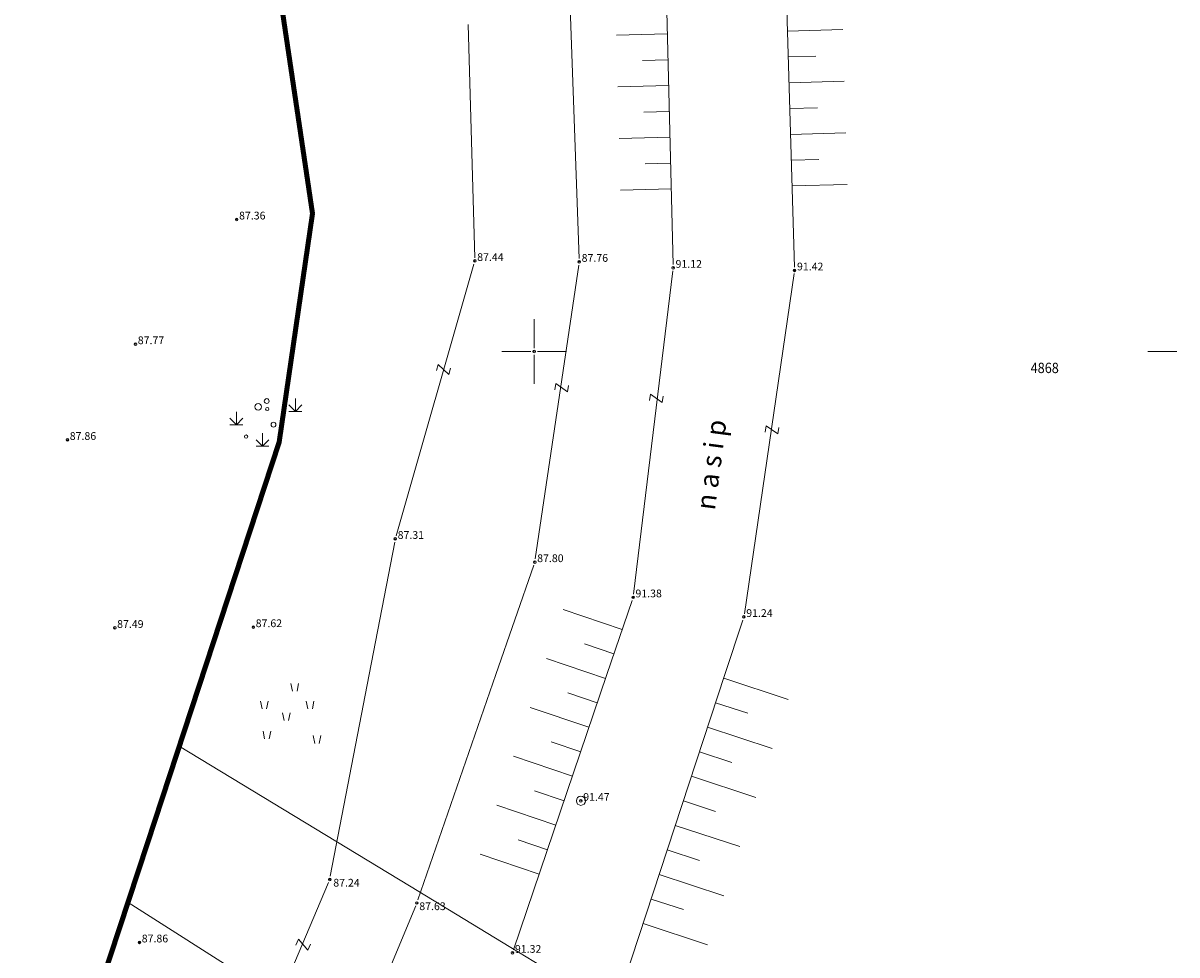
# Model space of a CAD drawing. Extents: x 6503391 to 6503937, y 4999245 to 5000375.
# Drawn here: x 6503710 to 6503800, y 4999603 to 4999675 of the extents above; entities that cross this region are included whole.
import ezdxf

# ---------------------------------------------------------------- set-up
doc = ezdxf.new("R2010")
doc.units = 0
doc.header["$MEASUREMENT"] = 0
doc.header["$PDMODE"] = 32
doc.header["$PDSIZE"] = 0.2
doc.layers.get('0').update_dxf_attribs({"lineweight": 9})
for name, color, linetype, lineweight in [('0_BROJ_PARCELE', 6, 'Continuous', 9), ('0_PARCELE', 2, 'Continuous', 9), ('BRPARC', 7, 'Continuous', 9), ('GE-KUSIM', 7, 'Continuous', 9), ('LINIJE', 7, 'Continuous', 9), ('MREZA', 7, 'Continuous', 9), ('oBUHVAT_GRANICA PARCELE', 1, 'Continuous', 100), ('OPIS', 7, 'Continuous', 9), ('pripadnost', 7, 'Continuous', 9), ('TOCKE', 7, 'Continuous', 9), ('TOPO', 7, 'Continuous', 9), ('VISINE', 7, 'Continuous', 9)]:
    doc.layers.add(name, color=color, linetype=linetype, lineweight=lineweight)
doc.styles.add('BROJ_PARCELE', font='txt.shx', dxfattribs={"width": 0.9, "oblique": 15, "height": 1.6})
doc.styles.add('ITALIC', font='yuital', dxfattribs={"height": 1})

# ---------------------------------------------------------------- blocks, each defined once
blk = doc.blocks.new('SIKARA')
at = {"layer": 'TOPO'}
for p, q in [((4.13, 4.37), (4.13, 2.37)), ((-5.01, 2.3), (-5.01, 0.3)), ((4.13, 2.37), (3.13, 3.37)), ((3.13, 2.37), (5.13, 2.37)), ((4.13, 2.37), (5.13, 3.37)), ((-5.01, 0.3), (-6.01, 1.3)), ((-6.01, 0.3), (-4.01, 0.3)), ((-5.01, 0.3), (-4.01, 1.3)), ((-0.97, -1.02), (-0.97, -3.02)), ((-0.97, -3.02), (-1.97, -2.02)), ((-1.97, -3.02), (0.03, -3.02)), ((-0.97, -3.02), (0.03, -2.02))]:
    blk.add_line(p, q, dxfattribs=at)
for centre, radius in [((-1.64, 3.08), 0.5), ((-0.31, 3.97), 0.375), ((-0.23, 2.74), 0.25), ((0.74, 0.31), 0.375), ((1.9, -0.18), 0.25), ((-3.5, -1.52), 0.25)]:
    blk.add_circle(centre, radius, dxfattribs=at)
blk = doc.blocks.new('MT')
blk.add_circle((0, 0), 0.7)
blk = doc.blocks.new('pripad')
at = {"layer": 'TOPO'}
for p, q in [((-0.5, 1), (0.5, 1)), ((0.5, 1), (-0.5, -1)), ((0.5, -1), (-0.5, -1))]:
    blk.add_line(p, q, dxfattribs=at)

msp = doc.modelspace()

# ---------------------------------------------------------------- linework, layer by layer
at = {"layer": '0_PARCELE'}
for p, q in [((6503729.809, 4999681.163), (6503732.84, 4999660.668)), ((6503732.84, 4999660.668), (6503730.266, 4999642.979)), ((6503730.266, 4999642.979), (6503722.538, 4999619.433)), ((6503722.538, 4999619.433), (6503720.798, 4999614.146)), ((6503740.362, 4999608.621), (6503722.538, 4999619.433)), ((6503720.798, 4999614.146), (6503720.075, 4999611.929)), ((6503720.075, 4999611.929), (6503718.569, 4999607.341)), ((6503748.208, 4999603.861), (6503740.362, 4999608.621)), ((6503718.569, 4999607.341), (6503716.476, 4999600.962)), ((6503718.569, 4999607.341), (6503735.985, 4999596.306)), ((6503754.794, 4999599.866), (6503748.208, 4999603.861))]:
    msp.add_line(p, q, dxfattribs=at)
at = {"layer": 'GE-KUSIM'}
for p, q in [((6503731.175, 4999624.291), (6503731.3, 4999623.691)), ((6503731.65, 4999623.691), (6503731.775, 4999624.291)), ((6503728.823, 4999622.926), (6503728.948, 4999622.326)), ((6503729.298, 4999622.326), (6503729.423, 4999622.926)), ((6503732.364, 4999622.926), (6503732.489, 4999622.326)), ((6503732.839, 4999622.326), (6503732.964, 4999622.926)), ((6503730.52, 4999622.02), (6503730.645, 4999621.42)), ((6503730.995, 4999621.42), (6503731.12, 4999622.02)), ((6503729.017, 4999620.608), (6503729.142, 4999620.008)), ((6503729.492, 4999620.008), (6503729.617, 4999620.608)), ((6503732.897, 4999620.259), (6503733.022, 4999619.659)), ((6503733.372, 4999619.659), (6503733.497, 4999620.259))]:
    msp.add_line(p, q, dxfattribs=at)
at = {"layer": 'LINIJE'}
for p, q in [((6503769.425, 4999680.922), (6503770.154, 4999656.525)), ((6503760.204, 4999678.596), (6503760.756, 4999656.725)), ((6503752.799, 4999676.612), (6503753.486, 4999657.188)), ((6503744.891, 4999675.316), (6503745.403, 4999657.254)), ((6503745.341, 4999656.764), (6503739.324, 4999635.731)), ((6503753.458, 4999656.691), (6503750.09, 4999633.939)), ((6503760.732, 4999656.227), (6503757.687, 4999631.214)), ((6503770.125, 4999656.027), (6503766.27, 4999629.695)), ((6503739.208, 4999635.245), (6503737.236, 4999625)), ((6503749.972, 4999633.456), (6503747.048, 4999625)), ((6503757.577, 4999630.729), (6503755.635, 4999625)), ((6503766.155, 4999629.21), (6503764.771, 4999625)), ((6503737.236, 4999625), (6503734.228, 4999609.371)), ((6503747.048, 4999625), (6503741.01, 4999607.541)), ((6503755.635, 4999625), (6503748.412, 4999603.685)), ((6503764.771, 4999625), (6503756.526, 4999599.932)), ((6503734.083, 4999608.895), (6503725.724, 4999589.116)), ((6503740.833, 4999607.074), (6503732.058, 4999585.905))]:
    msp.add_line(p, q, dxfattribs=at)
at = {"layer": 'MREZA', "color": 0}
for p, q in [((6503750, 4999652.5), (6503750, 4999650.25)), ((6503747.5, 4999650), (6503749.75, 4999650)), ((6503750, 4999647.5), (6503750, 4999649.75)), ((6503752.5, 4999650), (6503750.25, 4999650)), ((6503797.5, 4999650), (6503799.75, 4999650))]:
    msp.add_line(p, q, dxfattribs=at)
msp.add_point((6503750, 4999650), dxfattribs=at)
at = {"layer": 'oBUHVAT_GRANICA PARCELE'}
msp.add_lwpolyline([(6503634.902, 4999741.589), (6503661.688, 4999770.069), (6503672.446, 4999761.539), (6503660.529, 4999746.088), (6503717.864, 4999702.153), (6503729.809, 4999681.163), (6503732.84, 4999660.668), (6503730.266, 4999642.979), (6503720.075, 4999611.929), (6503716.476, 4999600.962), (6503657.06, 4999500), (6503581.21, 4999396.47), (6503502.5, 4999307.479), (6503436.037, 4999245.175), (6503391.167, 4999341.16), (6503514.723, 4999465.099), (6503443.307, 4999537.881), (6503629.115, 4999735.389)], dxfattribs=at)
at = {"layer": 'TOCKE'}
for p in [(6503726.982, 4999660.215, 87.361), (6503745.41, 4999657.004), (6503753.495, 4999656.938), (6503760.762, 4999656.475), (6503770.161, 4999656.275), (6503719.143, 4999650.564, 87.771), (6503713.877, 4999643.153, 87.865), (6503739.255, 4999635.491), (6503750.053, 4999633.692), (6503757.657, 4999630.966), (6503766.234, 4999629.448), (6503717.544, 4999628.599, 87.493), (6503728.267, 4999628.657, 87.619), (6503753.618, 4999615.213), (6503734.181, 4999609.125), (6503740.929, 4999607.305), (6503719.449, 4999604.253, 87.861), (6503748.332, 4999603.448)]:
    msp.add_point(p, dxfattribs=at)
at = {"layer": 'TOPO'}
for p, q in [((6503769.608, 4999674.801), (6503773.882, 4999674.929)), ((6503760.305, 4999674.575), (6503756.382, 4999674.476)), ((6503760.356, 4999672.575), (6503758.394, 4999672.526)), ((6503769.667, 4999672.802), (6503771.804, 4999672.866)), ((6503760.406, 4999670.576), (6503756.483, 4999670.477)), ((6503769.727, 4999670.803), (6503774.001, 4999670.931)), ((6503760.457, 4999668.577), (6503758.495, 4999668.527)), ((6503769.787, 4999668.804), (6503771.924, 4999668.868)), ((6503769.847, 4999666.805), (6503774.121, 4999666.933)), ((6503760.507, 4999666.577), (6503756.584, 4999666.478)), ((6503760.558, 4999664.578), (6503758.596, 4999664.528)), ((6503769.906, 4999664.806), (6503772.044, 4999664.87)), ((6503760.608, 4999662.578), (6503756.685, 4999662.479)), ((6503769.966, 4999662.807), (6503774.24, 4999662.934)), ((6503756.815, 4999628.48), (6503752.252, 4999630.026)), ((6503756.173, 4999626.586), (6503753.891, 4999627.359)), ((6503755.531, 4999624.691), (6503750.968, 4999626.238)), ((6503764.675, 4999624.71), (6503769.671, 4999623.067)), ((6503754.889, 4999622.797), (6503752.608, 4999623.57)), ((6503754.247, 4999620.903), (6503749.684, 4999622.449)), ((6503764.05, 4999622.81), (6503766.548, 4999621.988)), ((6503763.426, 4999620.91), (6503768.422, 4999619.267)), ((6503753.605, 4999619.009), (6503751.324, 4999619.782)), ((6503752.963, 4999617.115), (6503748.401, 4999618.661)), ((6503762.801, 4999619.01), (6503765.299, 4999618.189)), ((6503762.176, 4999617.11), (6503767.172, 4999615.467)), ((6503752.321, 4999615.221), (6503750.04, 4999615.994)), ((6503761.551, 4999615.21), (6503764.049, 4999614.389)), ((6503751.679, 4999613.326), (6503747.117, 4999614.872)), ((6503760.926, 4999613.311), (6503765.922, 4999611.667)), ((6503751.037, 4999611.432), (6503748.756, 4999612.205)), ((6503760.301, 4999611.411), (6503762.799, 4999610.589)), ((6503750.395, 4999609.538), (6503745.833, 4999611.084)), ((6503759.676, 4999609.511), (6503764.672, 4999607.868)), ((6503759.052, 4999607.611), (6503761.55, 4999606.789)), ((6503758.427, 4999605.711), (6503763.423, 4999604.068))]:
    msp.add_line(p, q, dxfattribs=at)

# ---------------------------------------------------------------- block references
at = {"layer": 'BRPARC', "xscale": 0.5, "yscale": 0.5, "zscale": 0.5}
msp.add_blockref('MT', (6503753.618, 4999615.213), dxfattribs=at)
at = {"layer": 'pripadnost', "xscale": 0.5, "yscale": 0.5, "zscale": 0.5}
for p, rotation in [((6503742.986, 4999648.613), 72.89327106304782), ((6503752.139, 4999647.19), 81.25169899413935), ((6503759.462, 4999646.376), 81.25175105725035), ((6503768.412, 4999643.936), 82.4034942001747), ((6503732.124, 4999604.078), 67.1612637765208)]:
    msp.add_blockref('pripad', p, dxfattribs=dict(at, rotation=rotation))
at = {"layer": 'TOPO', "xscale": 0.5, "yscale": 0.5, "zscale": 0.5}
msp.add_blockref('SIKARA', (6503729.461, 4999644.173), dxfattribs=at)

# ---------------------------------------------------------------- texts
at = {"layer": '0_BROJ_PARCELE', "style": 'BROJ_PARCELE', "oblique": 15, "width": 0.9}
msp.add_text('4868', height=0.8, dxfattribs=at).set_placement((6503788.428, 4999648.325))
at = {"layer": 'OPIS', "style": 'ITALIC'}
msp.add_text('n a s i p', height=1.5, rotation=82.56233, dxfattribs=at).set_placement((6503763.989, 4999637.657))
at = {"layer": 'VISINE'}
for s, p in [(' 87.36', (6503726.982, 4999660.215)), (' 87.44', (6503745.41, 4999657.004)), (' 87.76', (6503753.495, 4999656.938)), (' 91.12', (6503760.762, 4999656.475)), (' 91.42', (6503770.161, 4999656.275)), (' 87.77', (6503719.143, 4999650.564)), (' 87.86', (6503713.877, 4999643.153)), (' 87.31', (6503739.255, 4999635.491)), (' 87.80', (6503750.053, 4999633.692)), (' 91.38', (6503757.657, 4999630.966)), (' 91.24', (6503766.234, 4999629.448)), (' 87.49', (6503717.544, 4999628.599)), (' 87.62', (6503728.267, 4999628.657)), (' 91.47', (6503753.618, 4999615.213)), (' 87.24', (6503734.273, 4999608.574)), (' 87.63', (6503740.929, 4999606.753)), (' 87.86', (6503719.449, 4999604.253)), (' 91.32', (6503748.332, 4999603.448))]:
    msp.add_text(s, height=0.6, dxfattribs=at).set_placement(p)

doc.saveas('drawing.dxf')
